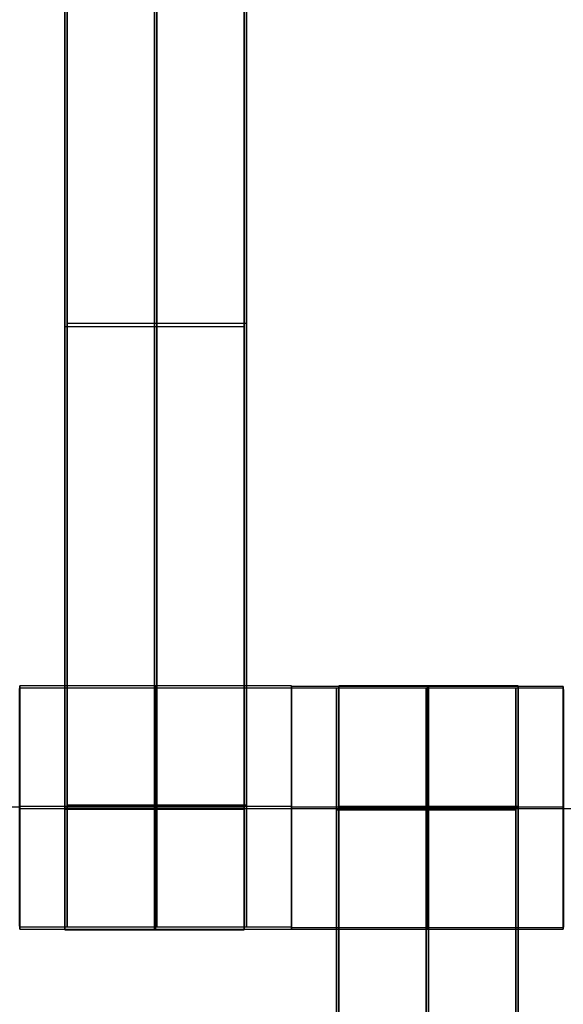
# Model space of a CAD drawing. Units: centimetres. Extents: x -1508 to -938, y -289 to 281.
# Drawn here: x -1286 to -1282, y -59 to -51 of the extents above; entities that cross this region are included whole.
import ezdxf

# ---------------------------------------------------------------- set-up
doc = ezdxf.new("R2010")
doc.units = ezdxf.units.CM
for name, color, linetype, true_color in [('Domyślny', 7, 'Continuous', 0x000000), ('Gumy', 7, 'Continuous', 0xbf0000), ('Mata', 7, 'Continuous', 0x000000), ('WYMIARY', 7, 'Continuous', 0x000000), ('WYMIARY STREFY', 6, 'Continuous', 0xff00ff)]:
    doc.layers.add(name, color=color, linetype=linetype, true_color=true_color)
doc.styles.add('Arial Normalny', font='arial.ttf')
doc.dimstyles.new('TRAMPOL', dxfattribs={"dimscale": 1.1, "dimtxt": 7, "dimasz": 10, "dimexe": 5, "dimexo": 5, "dimgap": 1.1, "dimtad": 1, "dimtoh": 1, "dimdec": 0, "dimzin": 1, "dimdsep": 46, "dimtxsty": 'Arial Normalny', "dimcen": 5, "dimazin": 1, "dimtfac": 1, "dimtdec": 4, "dimtix": 1, "dimtofl": 0, "dimtmove": 1, "dimatfit": 3, "dimfxl": 10, "dimtolj": 1, "dimtzin": 1, "dimarcsym": 0})

# ---------------------------------------------------------------- blocks, each defined once
blk = doc.blocks.new('*D2')
at = {"layer": 'Defpoints', "color": 0, "transparency": 16777216}
for p in [(-1150.8435, 78.1076), (-1294.6524, -87.059)]:
    blk.add_point(p, dxfattribs=at)
at = {"layer": 'WYMIARY', "color": 0, "lineweight": -2, "transparency": 16777216}
for p, q in [((-1125.3916, 107.3395), (-1143.6202, 86.4037)), ((-1098.8409, 107.3395), (-1125.3916, 107.3395))]:
    blk.add_line(p, q, dxfattribs=at)
at = {"layer": 'WYMIARY', "color": 0, "transparency": 16777216}
for p, q in [((-1222.7479, -9.9757), (-1222.7479, 1.0243)), ((-1228.2479, -4.4757), (-1217.2479, -4.4757))]:
    blk.add_line(p, q, dxfattribs=at)
blk.add_solid([(-1145.0029, 87.6076), (-1142.2376, 85.1998), (-1150.8435, 78.1076)], dxfattribs=at)
at = {"layer": 'WYMIARY', "color": 0, "transparency": 16777216, "insert": (-1111.5112, 112.6934), "char_height": 7.7, "attachment_point": 5, "style": 'Arial Normalny'}
blk.add_mtext('\\A1;Ø200', dxfattribs=at)
blk = doc.blocks.new('*D4')
at = {"layer": 'Defpoints', "color": 0, "transparency": 16777216}
for p in [(-994.2028, 165.795), (-1451.2931, -174.7464)]:
    blk.add_point(p, dxfattribs=at)
at = {"layer": 'WYMIARY STREFY', "color": 0, "lineweight": -2, "transparency": 16777216}
for p, q in [((-976.5607, 178.9387), (-985.3817, 172.3669)), ((-950.01, 178.9387), (-976.5607, 178.9387))]:
    blk.add_line(p, q, dxfattribs=at)
at = {"layer": 'WYMIARY STREFY', "color": 0, "transparency": 16777216}
for p, q in [((-1222.7479, -9.9757), (-1222.7479, 1.0243)), ((-1228.2479, -4.4757), (-1217.2479, -4.4757))]:
    blk.add_line(p, q, dxfattribs=at)
blk.add_solid([(-986.477, 173.837), (-984.2864, 170.8967), (-994.2028, 165.795)], dxfattribs=at)
at = {"layer": 'WYMIARY STREFY', "color": 0, "transparency": 16777216, "insert": (-962.6803, 184.2926), "char_height": 7.7, "attachment_point": 5, "style": 'Arial Normalny'}
blk.add_mtext('\\A1;Ø550', dxfattribs=at)

msp = doc.modelspace()

# ---------------------------------------------------------------- linework, layer by layer
at = {"layer": 'Domyślny'}
for points in [[(-1153.7329, -90.1921, -12), (-1239.4503, -159.1308, -12), (-1308.3889, -73.4134, -12), (-1377.3276, 12.3039, -12), (-1291.6102, 81.2426, -12), (-1205.8929, 150.1812, -12), (-1136.9542, 64.4639, -12), (-1068.0156, -21.2535, -12), (-1153.7329, -90.1921, -12)], [(-1153.7329, -90.1921, -47), (-1239.4503, -159.1308, -47), (-1308.3889, -73.4134, -47), (-1377.3276, 12.3039, -47), (-1291.6102, 81.2426, -47), (-1205.8929, 150.1812, -47), (-1136.9542, 64.4639, -47), (-1068.0156, -21.2535, -47), (-1153.7329, -90.1921, -47)], [(-1153.7329, -90.1921, -29.5), (-1239.4503, -159.1308, -29.5), (-1308.3889, -73.4134, -29.5), (-1377.3276, 12.3039, -29.5), (-1291.6102, 81.2426, -29.5), (-1205.8929, 150.1812, -29.5), (-1136.9542, 64.4639, -29.5), (-1068.0156, -21.2535, -29.5), (-1153.7329, -90.1921, -29.5)]]:
    msp.add_rational_spline(points, [1, 0.707106781187, 1, 0.707106781187, 1, 0.707106781187, 1, 0.707106781187, 1], degree=2, knots=[-722.024118, -722.024118, -722.024118, -541.518089, -541.518089, -361.012059, -361.012059, -180.50603, -180.50603, 0, 0, 0], dxfattribs=at)
at = {"layer": 'Gumy', "extrusion": (1.44788e-16, 8.35933e-17, -1)}
msp.add_arc((1222.7479, -4.4757, 7.5), 85, 269.999995, 329.999995, dxfattribs=at)
at = {"layer": 'Gumy', "extrusion": (0, 0, -1)}
for centre, radius, start, end in [((1222.7479, -4.4757, 7.25), 85.25, 270.168018, 329.831972), ((1222.7479, -4.4757, 7), 85.5, 270.33506, 329.66493)]:
    msp.add_arc(centre, radius, start, end, dxfattribs=at)
at = {"layer": 'Gumy'}
for points in [[(-1222.7479, -89.4757, -12), (-1222.7479, -89.4757, -12), (-1222.7479, -89.4757, -12), (-1271.8227, -89.4757, -12), (-1296.3601, -46.9757, -12)], [(-1222.7479, -89.4757, -9.5), (-1222.7479, -89.4757, -9.5), (-1222.7479, -89.4757, -9.5), (-1271.8227, -89.4757, -9.5), (-1296.3601, -46.9757, -9.5)]]:
    msp.add_rational_spline(points, [0.999999966596, 0.999999983298, 1, 0.807007220311, 0.868347491848], degree=2, knots=[824.668064, 824.668064, 824.668064, 824.668072, 824.668072, 912.645355, 912.645355, 912.645355], dxfattribs=at)
at = {"layer": 'Mata'}
for p, q in [((-1285.7594, -48.1975, -14.5636), (-1285.7594, -58.1975, -14.5636)), ((-1284.2741, -48.1975, -14.5636), (-1284.2741, -58.1975, -14.5636)), ((-1285.7793, -58.2201, -14.6969), (-1285.7793, -48.2201, -14.6969)), ((-1284.2941, -58.2201, -14.6969), (-1284.2941, -48.2201, -14.6969)), ((-1285.7793, -53.2201, -15.6969), (-1285.7793, -53.2201, -13.697)), ((-1285.7594, -53.1975, -15.5636), (-1285.7594, -53.1975, -13.5637)), ((-1284.2941, -53.2201, -15.6969), (-1284.2941, -53.2201, -13.697)), ((-1284.2741, -53.1975, -15.5636), (-1284.2741, -53.1975, -13.5637)), ((-1286.151, -56.1982, -14.5613), (-1286.151, -58.1975, -14.5613)), ((-1283.9021, -56.1982, -14.5625), (-1283.9021, -58.1975, -14.5625)), ((-1283.5094, -56.1975, -14.5636), (-1283.5094, -66.1975, -14.5636)), ((-1282.0241, -56.1975, -14.5636), (-1282.0241, -66.1975, -14.5636)), ((-1286.1513, -58.2132, -14.6958), (-1286.1513, -56.2139, -14.6958)), ((-1283.9024, -58.2132, -14.6946), (-1283.9024, -56.2139, -14.6946)), ((-1283.9013, -58.2151, -14.6958), (-1283.9013, -56.2158, -14.6958)), ((-1283.901, -56.2044, -14.5613), (-1283.901, -58.2037, -14.5613)), ((-1283.5293, -66.2158, -14.6969), (-1283.5293, -56.2158, -14.6969)), ((-1282.0441, -66.2158, -14.6969), (-1282.0441, -56.2158, -14.6969)), ((-1281.6524, -58.2151, -14.6946), (-1281.6524, -56.2158, -14.6946)), ((-1281.6521, -56.2044, -14.5625), (-1281.6521, -58.2037, -14.5625)), ((-1286.1527, -57.2041, -15.5625), (-1286.1516, -57.2041, -13.5625)), ((-1286.1508, -57.2136, -15.6958), (-1286.1519, -57.2136, -13.6958)), ((-1286.1515, -57.1979, -15.5613), (-1286.1504, -57.1979, -13.5613)), ((-1283.9019, -57.2136, -15.6946), (-1283.903, -57.2136, -13.6946)), ((-1283.9027, -57.1979, -15.5625), (-1283.9016, -57.1979, -13.5625)), ((-1283.9008, -57.2154, -15.6958), (-1283.9019, -57.2154, -13.6958)), ((-1283.9015, -57.2041, -15.5613), (-1283.9004, -57.2041, -13.5613)), ((-1281.6519, -57.2154, -15.6946), (-1281.653, -57.2154, -13.6946)), ((-1281.6527, -57.2041, -15.5625), (-1281.6516, -57.2041, -13.5625)), ((-1281.6508, -57.2136, -15.6958), (-1281.6519, -57.2136, -13.6958))]:
    msp.add_line(p, q, dxfattribs=at)
for points in [[(-1285.7793, -57.2094, -15.6969), (-1285.7793, -53.2201, -15.6969), (-1285.7793, -49.2308, -15.6969)], [(-1285.7793, -49.2308, -13.697), (-1285.7793, -53.2201, -13.697), (-1285.7793, -57.2094, -13.697)], [(-1285.7594, -49.2082, -15.5636), (-1285.7594, -53.1975, -15.5636), (-1285.7594, -57.1868, -15.5636)], [(-1285.7594, -57.1868, -13.5637), (-1285.7594, -53.1975, -13.5637), (-1285.7594, -49.2082, -13.5637)], [(-1285.0367, -57.2094, -15.6969), (-1285.0367, -53.2201, -15.6969), (-1285.0367, -49.2308, -15.6969)], [(-1285.0367, -49.2308, -13.697), (-1285.0367, -53.2201, -13.697), (-1285.0367, -57.2094, -13.697)], [(-1285.0167, -49.2082, -15.5636), (-1285.0167, -53.1975, -15.5636), (-1285.0167, -57.1868, -15.5636)], [(-1285.0167, -57.1868, -13.5637), (-1285.0167, -53.1975, -13.5637), (-1285.0167, -49.2082, -13.5637)], [(-1284.2941, -57.2094, -15.6969), (-1284.2941, -53.2201, -15.6969), (-1284.2941, -49.2308, -15.6969)], [(-1284.2941, -49.2308, -13.697), (-1284.2941, -53.2201, -13.697), (-1284.2941, -57.2094, -13.697)], [(-1284.2741, -49.2082, -15.5636), (-1284.2741, -53.1975, -15.5636), (-1284.2741, -57.1868, -15.5636)], [(-1284.2741, -57.1868, -13.5637), (-1284.2741, -53.1975, -13.5637), (-1284.2741, -49.2082, -13.5637)], [(-1285.7793, -53.2201, -15.6969), (-1285.0367, -53.2201, -15.6969), (-1284.2941, -53.2201, -15.6969)], [(-1285.7793, -53.2201, -13.697), (-1285.0367, -53.2201, -13.697), (-1284.2941, -53.2201, -13.697)], [(-1284.2741, -53.1975, -15.5636), (-1285.0167, -53.1975, -15.5636), (-1285.7594, -53.1975, -15.5636)], [(-1284.2741, -53.1975, -13.5637), (-1285.0167, -53.1975, -13.5637), (-1285.7594, -53.1975, -13.5637)], [(-1283.9021, -56.1982, -14.5625), (-1285.0266, -56.1982, -14.5619), (-1286.151, -56.1982, -14.5613)], [(-1282.0241, -56.1975, -14.5636), (-1282.7667, -56.1975, -14.5636), (-1283.5094, -56.1975, -14.5636)], [(-1286.1513, -56.2139, -14.6958), (-1285.0269, -56.2139, -14.6952), (-1283.9024, -56.2139, -14.6946)], [(-1283.9013, -56.2158, -14.6958), (-1282.7769, -56.2158, -14.6952), (-1281.6524, -56.2158, -14.6946)], [(-1281.6521, -56.2044, -14.5625), (-1282.7766, -56.2044, -14.5619), (-1283.901, -56.2044, -14.5613)], [(-1283.5293, -56.2158, -14.6969), (-1282.7867, -56.2158, -14.6969), (-1282.0441, -56.2158, -14.6969)], [(-1286.1516, -57.2041, -13.5625), (-1287.276, -57.2041, -13.5619), (-1288.4004, -57.2041, -13.5613)], [(-1286.1519, -57.2136, -13.6958), (-1285.0274, -57.2136, -13.6952), (-1283.903, -57.2136, -13.6946)], [(-1283.9027, -57.1979, -15.5625), (-1285.0271, -57.1979, -15.5619), (-1286.1515, -57.1979, -15.5613)], [(-1286.1508, -57.2136, -15.6958), (-1285.0263, -57.2136, -15.6952), (-1283.9019, -57.2136, -15.6946)], [(-1283.9016, -57.1979, -13.5625), (-1285.026, -57.1979, -13.5619), (-1286.1504, -57.1979, -13.5613)], [(-1285.7793, -57.2094, -15.6969), (-1285.0367, -57.2094, -15.6969), (-1284.2941, -57.2094, -15.6969)], [(-1285.7793, -57.2094, -13.697), (-1285.0367, -57.2094, -13.697), (-1284.2941, -57.2094, -13.697)], [(-1285.7793, -57.2149, -15.6969), (-1285.0367, -57.2149, -15.6969), (-1284.2941, -57.2149, -15.6969)], [(-1285.7793, -57.2205, -15.6969), (-1285.0367, -57.2205, -15.6969), (-1284.2941, -57.2205, -15.6969)], [(-1285.7793, -57.2205, -13.6969), (-1285.0367, -57.2205, -13.6969), (-1284.2941, -57.2205, -13.6969)], [(-1284.2741, -57.1868, -15.5636), (-1285.0167, -57.1868, -15.5636), (-1285.7594, -57.1868, -15.5636)], [(-1284.2741, -57.1868, -13.5637), (-1285.0167, -57.1868, -13.5637), (-1285.7594, -57.1868, -13.5637)], [(-1284.2741, -57.1979, -15.5636), (-1285.0167, -57.1979, -15.5636), (-1285.7594, -57.1979, -15.5636)], [(-1284.2741, -57.1979, -13.5636), (-1285.0167, -57.1979, -13.5636), (-1285.7594, -57.1979, -13.5636)], [(-1283.9019, -57.2154, -13.6958), (-1282.7774, -57.2154, -13.6952), (-1281.653, -57.2154, -13.6946)], [(-1281.6527, -57.2041, -15.5625), (-1282.7771, -57.2041, -15.5619), (-1283.9015, -57.2041, -15.5613)], [(-1283.9008, -57.2154, -15.6958), (-1282.7763, -57.2154, -15.6952), (-1281.6519, -57.2154, -15.6946)], [(-1281.6516, -57.2041, -13.5625), (-1282.776, -57.2041, -13.5619), (-1283.9004, -57.2041, -13.5613)], [(-1283.5293, -57.2154, -15.6969), (-1282.7867, -57.2154, -15.6969), (-1282.0441, -57.2154, -15.6969)], [(-1283.5293, -57.2154, -13.6969), (-1282.7867, -57.2154, -13.6969), (-1282.0441, -57.2154, -13.6969)], [(-1283.5293, -65.205, -15.6969), (-1283.5293, -61.2158, -15.6969), (-1283.5293, -57.2265, -15.6969)], [(-1283.5293, -57.2265, -15.6969), (-1282.7867, -57.2265, -15.6969), (-1282.0441, -57.2265, -15.6969)], [(-1283.5293, -57.2265, -13.697), (-1282.7867, -57.2265, -13.697), (-1282.0441, -57.2265, -13.697)], [(-1283.5293, -57.2265, -13.697), (-1283.5293, -61.2158, -13.697), (-1283.5293, -65.205, -13.697)], [(-1282.0241, -57.1972, -15.5636), (-1282.7667, -57.1972, -15.5636), (-1283.5094, -57.1972, -15.5636)], [(-1282.0241, -57.1972, -13.5636), (-1282.7667, -57.1972, -13.5636), (-1283.5094, -57.1972, -13.5636)], [(-1282.0241, -57.2027, -15.5636), (-1282.7667, -57.2027, -15.5636), (-1283.5094, -57.2027, -15.5636)], [(-1282.0241, -57.2082, -15.5636), (-1282.7667, -57.2082, -15.5636), (-1283.5094, -57.2082, -15.5636)], [(-1283.5094, -57.2082, -15.5636), (-1283.5094, -61.1975, -15.5636), (-1283.5094, -65.1868, -15.5636)], [(-1282.0241, -57.2082, -13.5637), (-1282.7667, -57.2082, -13.5637), (-1283.5094, -57.2082, -13.5637)], [(-1283.5094, -65.1868, -13.5637), (-1283.5094, -61.1975, -13.5637), (-1283.5094, -57.2082, -13.5637)], [(-1282.7867, -65.205, -15.6969), (-1282.7867, -61.2158, -15.6969), (-1282.7867, -57.2265, -15.6969)], [(-1282.7867, -57.2265, -13.697), (-1282.7867, -61.2158, -13.697), (-1282.7867, -65.205, -13.697)], [(-1282.7667, -57.2082, -15.5636), (-1282.7667, -61.1975, -15.5636), (-1282.7667, -65.1868, -15.5636)], [(-1282.7667, -65.1868, -13.5637), (-1282.7667, -61.1975, -13.5637), (-1282.7667, -57.2082, -13.5637)], [(-1282.0441, -65.205, -15.6969), (-1282.0441, -61.2158, -15.6969), (-1282.0441, -57.2265, -15.6969)], [(-1282.0441, -57.2265, -13.697), (-1282.0441, -61.2158, -13.697), (-1282.0441, -65.205, -13.697)], [(-1282.0241, -57.2082, -15.5636), (-1282.0241, -61.1975, -15.5636), (-1282.0241, -65.1868, -15.5636)], [(-1282.0241, -65.1868, -13.5637), (-1282.0241, -61.1975, -13.5637), (-1282.0241, -57.2082, -13.5637)], [(-1281.6519, -57.2136, -13.6958), (-1280.5274, -57.2136, -13.6952), (-1279.403, -57.2136, -13.6946)], [(-1286.1513, -58.2132, -14.6958), (-1285.0269, -58.2132, -14.6952), (-1283.9024, -58.2132, -14.6946)], [(-1283.9021, -58.1975, -14.5625), (-1285.0266, -58.1975, -14.5619), (-1286.151, -58.1975, -14.5613)], [(-1285.7793, -58.2201, -14.6969), (-1285.0367, -58.2201, -14.6969), (-1284.2941, -58.2201, -14.6969)], [(-1284.2741, -58.1975, -14.5636), (-1285.0167, -58.1975, -14.5636), (-1285.7594, -58.1975, -14.5636)], [(-1283.9013, -58.2151, -14.6958), (-1282.7769, -58.2151, -14.6952), (-1281.6524, -58.2151, -14.6946)], [(-1281.6521, -58.2037, -14.5625), (-1282.7766, -58.2037, -14.5619), (-1283.901, -58.2037, -14.5613)]]:
    msp.add_open_spline(points, degree=2, dxfattribs=at)
for points, weights, knots in [([(-1286.1515, -57.1979, -15.5613), (-1286.1515, -58.1975, -15.5613), (-1286.151, -58.1975, -14.5613), (-1286.1504, -58.1975, -13.5613), (-1286.1504, -57.1979, -13.5613), (-1286.1504, -56.1982, -13.5613), (-1286.151, -56.1982, -14.5613), (-1286.1515, -56.1982, -15.5613), (-1286.1515, -57.1979, -15.5613)], [1, 0.707106781187, 1, 0.707106781187, 1, 0.707106781187, 1, 0.707106781187, 1], [-62.831863, -62.831863, -62.831863, -47.123897, -47.123897, -31.415931, -31.415931, -15.707966, -15.707966, 0, 0, 0]), ([(-1285.0271, -57.1979, -15.5619), (-1285.0271, -58.1975, -15.5619), (-1285.0266, -58.1975, -14.5619), (-1285.026, -58.1975, -13.5619), (-1285.026, -57.1979, -13.5619), (-1285.026, -56.1982, -13.5619), (-1285.0266, -56.1982, -14.5619), (-1285.0271, -56.1982, -15.5619), (-1285.0271, -57.1979, -15.5619)], [1, 0.707106781187, 1, 0.707106781187, 1, 0.707106781187, 1, 0.707106781187, 1], [-62.831863, -62.831863, -62.831863, -47.123897, -47.123897, -31.415931, -31.415931, -15.707966, -15.707966, 0, 0, 0]), ([(-1283.9027, -57.1979, -15.5625), (-1283.9027, -58.1975, -15.5625), (-1283.9021, -58.1975, -14.5625), (-1283.9016, -58.1975, -13.5625), (-1283.9016, -57.1979, -13.5625), (-1283.9016, -56.1982, -13.5625), (-1283.9021, -56.1982, -14.5625), (-1283.9027, -56.1982, -15.5625), (-1283.9027, -57.1979, -15.5625)], [1, 0.707106781187, 1, 0.707106781187, 1, 0.707106781187, 1, 0.707106781187, 1], [-62.831863, -62.831863, -62.831863, -47.123897, -47.123897, -31.415931, -31.415931, -15.707966, -15.707966, 0, 0, 0]), ([(-1283.5094, -57.2082, -13.5637), (-1283.5094, -57.2027, -13.5636), (-1283.5094, -57.1972, -13.5636), (-1283.5094, -56.1975, -13.5636), (-1283.5094, -56.1975, -14.5636), (-1283.5094, -56.1975, -15.5636), (-1283.5094, -57.1972, -15.5636)], [0.99545943481, 0.997711841715, 1, 0.707106781187, 1, 0.707106781187, 1], [-31.53865, -31.53865, -31.53865, -31.415935, -31.415935, -15.707968, -15.707968, 0, 0, 0]), ([(-1282.7667, -57.2082, -13.5637), (-1282.7667, -57.2027, -13.5636), (-1282.7667, -57.1972, -13.5636), (-1282.7667, -56.1975, -13.5636), (-1282.7667, -56.1975, -14.5636), (-1282.7667, -56.1975, -15.5636), (-1282.7667, -57.1972, -15.5636)], [0.99545943481, 0.997711841715, 1, 0.707106781187, 1, 0.707106781187, 1], [-31.53865, -31.53865, -31.53865, -31.415935, -31.415935, -15.707968, -15.707968, 0, 0, 0]), ([(-1282.0241, -57.2082, -13.5637), (-1282.0241, -57.2027, -13.5636), (-1282.0241, -57.1972, -13.5636), (-1282.0241, -56.1975, -13.5636), (-1282.0241, -56.1975, -14.5636), (-1282.0241, -56.1975, -15.5636), (-1282.0241, -57.1972, -15.5636)], [0.99545943481, 0.997711841715, 1, 0.707106781187, 1, 0.707106781187, 1], [-31.53865, -31.53865, -31.53865, -31.415935, -31.415935, -15.707968, -15.707968, 0, 0, 0]), ([(-1286.1527, -57.2041, -15.5625), (-1286.1527, -58.2037, -15.5625), (-1286.1521, -58.2037, -14.5625), (-1286.1516, -58.2037, -13.5625), (-1286.1516, -57.2041, -13.5625), (-1286.1516, -56.2044, -13.5625), (-1286.1521, -56.2044, -14.5625), (-1286.1527, -56.2044, -15.5625), (-1286.1527, -57.2041, -15.5625)], [1, 0.707106781187, 1, 0.707106781187, 1, 0.707106781187, 1, 0.707106781187, 1], [-62.831863, -62.831863, -62.831863, -47.123897, -47.123897, -31.415931, -31.415931, -15.707966, -15.707966, 0, 0, 0]), ([(-1286.1508, -57.2136, -15.6958), (-1286.1508, -56.2139, -15.6958), (-1286.1513, -56.2139, -14.6958), (-1286.1519, -56.2139, -13.6958), (-1286.1519, -57.2136, -13.6958), (-1286.1519, -58.2132, -13.6958), (-1286.1513, -58.2132, -14.6958), (-1286.1508, -58.2132, -15.6958), (-1286.1508, -57.2136, -15.6958)], [1, 0.707106781187, 1, 0.707106781187, 1, 0.707106781187, 1, 0.707106781187, 1], [-62.831863, -62.831863, -62.831863, -47.123897, -47.123897, -31.415931, -31.415931, -15.707966, -15.707966, 0, 0, 0]), ([(-1285.0263, -57.2136, -15.6952), (-1285.0263, -56.2139, -15.6952), (-1285.0269, -56.2139, -14.6952), (-1285.0274, -56.2139, -13.6952), (-1285.0274, -57.2136, -13.6952), (-1285.0274, -58.2132, -13.6952), (-1285.0269, -58.2132, -14.6952), (-1285.0263, -58.2132, -15.6952), (-1285.0263, -57.2136, -15.6952)], [1, 0.707106781187, 1, 0.707106781187, 1, 0.707106781187, 1, 0.707106781187, 1], [-62.831863, -62.831863, -62.831863, -47.123897, -47.123897, -31.415931, -31.415931, -15.707966, -15.707966, 0, 0, 0]), ([(-1283.9019, -57.2136, -15.6946), (-1283.9019, -56.2139, -15.6946), (-1283.9024, -56.2139, -14.6946), (-1283.903, -56.2139, -13.6946), (-1283.903, -57.2136, -13.6946), (-1283.903, -58.2132, -13.6946), (-1283.9024, -58.2132, -14.6946), (-1283.9019, -58.2132, -15.6946), (-1283.9019, -57.2136, -15.6946)], [1, 0.707106781187, 1, 0.707106781187, 1, 0.707106781187, 1, 0.707106781187, 1], [-62.831863, -62.831863, -62.831863, -47.123897, -47.123897, -31.415931, -31.415931, -15.707966, -15.707966, 0, 0, 0]), ([(-1283.9008, -57.2154, -15.6958), (-1283.9008, -56.2158, -15.6958), (-1283.9013, -56.2158, -14.6958), (-1283.9019, -56.2158, -13.6958), (-1283.9019, -57.2154, -13.6958), (-1283.9019, -58.2151, -13.6958), (-1283.9013, -58.2151, -14.6958), (-1283.9008, -58.2151, -15.6958), (-1283.9008, -57.2154, -15.6958)], [1, 0.707106781187, 1, 0.707106781187, 1, 0.707106781187, 1, 0.707106781187, 1], [-62.831863, -62.831863, -62.831863, -47.123897, -47.123897, -31.415931, -31.415931, -15.707966, -15.707966, 0, 0, 0]), ([(-1283.9015, -57.2041, -15.5613), (-1283.9015, -58.2037, -15.5613), (-1283.901, -58.2037, -14.5613), (-1283.9004, -58.2037, -13.5613), (-1283.9004, -57.2041, -13.5613), (-1283.9004, -56.2044, -13.5613), (-1283.901, -56.2044, -14.5613), (-1283.9015, -56.2044, -15.5613), (-1283.9015, -57.2041, -15.5613)], [1, 0.707106781187, 1, 0.707106781187, 1, 0.707106781187, 1, 0.707106781187, 1], [-62.831863, -62.831863, -62.831863, -47.123897, -47.123897, -31.415931, -31.415931, -15.707966, -15.707966, 0, 0, 0]), ([(-1283.5293, -57.2265, -15.6969), (-1283.5293, -57.2209, -15.6969), (-1283.5293, -57.2154, -15.6969), (-1283.5293, -56.2158, -15.6969), (-1283.5293, -56.2158, -14.6969), (-1283.5293, -56.2158, -13.6969), (-1283.5293, -57.2154, -13.6969), (-1283.5293, -57.2209, -13.6969), (-1283.5293, -57.2265, -13.697)], [0.99545943481, 0.997711841715, 1, 0.707106781187, 1, 0.707106781187, 1, 0.997711841715, 0.99545943481], [-143.013703, -143.013703, -143.013703, -142.890984, -142.890984, -127.183017, -127.183017, -111.475049, -111.475049, -111.352334, -111.352334, -111.352334]), ([(-1282.7867, -57.2265, -15.6969), (-1282.7867, -57.2209, -15.6969), (-1282.7867, -57.2154, -15.6969), (-1282.7867, -56.2158, -15.6969), (-1282.7867, -56.2158, -14.6969), (-1282.7867, -56.2158, -13.6969), (-1282.7867, -57.2154, -13.6969), (-1282.7867, -57.2209, -13.6969), (-1282.7867, -57.2265, -13.697)], [0.99545943481, 0.997711841715, 1, 0.707106781187, 1, 0.707106781187, 1, 0.997711841715, 0.99545943481], [-143.013703, -143.013703, -143.013703, -142.890984, -142.890984, -127.183017, -127.183017, -111.475049, -111.475049, -111.352334, -111.352334, -111.352334]), ([(-1282.7763, -57.2154, -15.6952), (-1282.7763, -56.2158, -15.6952), (-1282.7769, -56.2158, -14.6952), (-1282.7774, -56.2158, -13.6952), (-1282.7774, -57.2154, -13.6952), (-1282.7774, -58.2151, -13.6952), (-1282.7769, -58.2151, -14.6952), (-1282.7763, -58.2151, -15.6952), (-1282.7763, -57.2154, -15.6952)], [1, 0.707106781187, 1, 0.707106781187, 1, 0.707106781187, 1, 0.707106781187, 1], [-62.831863, -62.831863, -62.831863, -47.123897, -47.123897, -31.415931, -31.415931, -15.707966, -15.707966, 0, 0, 0]), ([(-1282.7771, -57.2041, -15.5619), (-1282.7771, -58.2037, -15.5619), (-1282.7766, -58.2037, -14.5619), (-1282.776, -58.2037, -13.5619), (-1282.776, -57.2041, -13.5619), (-1282.776, -56.2044, -13.5619), (-1282.7766, -56.2044, -14.5619), (-1282.7771, -56.2044, -15.5619), (-1282.7771, -57.2041, -15.5619)], [1, 0.707106781187, 1, 0.707106781187, 1, 0.707106781187, 1, 0.707106781187, 1], [-62.831863, -62.831863, -62.831863, -47.123897, -47.123897, -31.415931, -31.415931, -15.707966, -15.707966, 0, 0, 0]), ([(-1282.0441, -57.2265, -15.6969), (-1282.0441, -57.2209, -15.6969), (-1282.0441, -57.2154, -15.6969), (-1282.0441, -56.2158, -15.6969), (-1282.0441, -56.2158, -14.6969), (-1282.0441, -56.2158, -13.6969), (-1282.0441, -57.2154, -13.6969), (-1282.0441, -57.2209, -13.6969), (-1282.0441, -57.2265, -13.697)], [0.99545943481, 0.997711841715, 1, 0.707106781187, 1, 0.707106781187, 1, 0.997711841715, 0.99545943481], [-143.013703, -143.013703, -143.013703, -142.890984, -142.890984, -127.183017, -127.183017, -111.475049, -111.475049, -111.352334, -111.352334, -111.352334]), ([(-1281.6519, -57.2154, -15.6946), (-1281.6519, -56.2158, -15.6946), (-1281.6524, -56.2158, -14.6946), (-1281.653, -56.2158, -13.6946), (-1281.653, -57.2154, -13.6946), (-1281.653, -58.2151, -13.6946), (-1281.6524, -58.2151, -14.6946), (-1281.6519, -58.2151, -15.6946), (-1281.6519, -57.2154, -15.6946)], [1, 0.707106781187, 1, 0.707106781187, 1, 0.707106781187, 1, 0.707106781187, 1], [-62.831863, -62.831863, -62.831863, -47.123897, -47.123897, -31.415931, -31.415931, -15.707966, -15.707966, 0, 0, 0]), ([(-1281.6527, -57.2041, -15.5625), (-1281.6527, -58.2037, -15.5625), (-1281.6521, -58.2037, -14.5625), (-1281.6516, -58.2037, -13.5625), (-1281.6516, -57.2041, -13.5625), (-1281.6516, -56.2044, -13.5625), (-1281.6521, -56.2044, -14.5625), (-1281.6527, -56.2044, -15.5625), (-1281.6527, -57.2041, -15.5625)], [1, 0.707106781187, 1, 0.707106781187, 1, 0.707106781187, 1, 0.707106781187, 1], [-62.831863, -62.831863, -62.831863, -47.123897, -47.123897, -31.415931, -31.415931, -15.707966, -15.707966, 0, 0, 0]), ([(-1281.6508, -57.2136, -15.6958), (-1281.6508, -56.2139, -15.6958), (-1281.6513, -56.2139, -14.6958), (-1281.6519, -56.2139, -13.6958), (-1281.6519, -57.2136, -13.6958), (-1281.6519, -58.2132, -13.6958), (-1281.6513, -58.2132, -14.6958), (-1281.6508, -58.2132, -15.6958), (-1281.6508, -57.2136, -15.6958)], [1, 0.707106781187, 1, 0.707106781187, 1, 0.707106781187, 1, 0.707106781187, 1], [-62.831863, -62.831863, -62.831863, -47.123897, -47.123897, -31.415931, -31.415931, -15.707966, -15.707966, 0, 0, 0]), ([(-1285.7594, -57.1868, -15.5636), (-1285.7594, -57.1923, -15.5636), (-1285.7594, -57.1979, -15.5636), (-1285.7594, -58.1975, -15.5636), (-1285.7594, -58.1975, -14.5636), (-1285.7594, -58.1975, -13.5636), (-1285.7594, -57.1979, -13.5636), (-1285.7594, -57.1923, -13.5636), (-1285.7594, -57.1868, -13.5637)], [0.99545943481, 0.997711841715, 1, 0.707106781187, 1, 0.707106781187, 1, 0.997711841715, 0.99545943481], [-143.013703, -143.013703, -143.013703, -142.890984, -142.890984, -127.183017, -127.183017, -111.475049, -111.475049, -111.352334, -111.352334, -111.352334]), ([(-1285.0167, -57.1868, -15.5636), (-1285.0167, -57.1923, -15.5636), (-1285.0167, -57.1979, -15.5636), (-1285.0167, -58.1975, -15.5636), (-1285.0167, -58.1975, -14.5636), (-1285.0167, -58.1975, -13.5636), (-1285.0167, -57.1979, -13.5636), (-1285.0167, -57.1923, -13.5636), (-1285.0167, -57.1868, -13.5637)], [0.99545943481, 0.997711841715, 1, 0.707106781187, 1, 0.707106781187, 1, 0.997711841715, 0.99545943481], [-143.013703, -143.013703, -143.013703, -142.890984, -142.890984, -127.183017, -127.183017, -111.475049, -111.475049, -111.352334, -111.352334, -111.352334]), ([(-1284.2741, -57.1868, -15.5636), (-1284.2741, -57.1923, -15.5636), (-1284.2741, -57.1979, -15.5636), (-1284.2741, -58.1975, -15.5636), (-1284.2741, -58.1975, -14.5636), (-1284.2741, -58.1975, -13.5636), (-1284.2741, -57.1979, -13.5636), (-1284.2741, -57.1923, -13.5636), (-1284.2741, -57.1868, -13.5637)], [0.99545943481, 0.997711841715, 1, 0.707106781187, 1, 0.707106781187, 1, 0.997711841715, 0.99545943481], [-143.013703, -143.013703, -143.013703, -142.890984, -142.890984, -127.183017, -127.183017, -111.475049, -111.475049, -111.352334, -111.352334, -111.352334]), ([(-1285.7793, -57.2094, -13.697), (-1285.7793, -57.2149, -13.6969), (-1285.7793, -57.2205, -13.6969), (-1285.7793, -58.2201, -13.6969), (-1285.7793, -58.2201, -14.6969), (-1285.7793, -58.2201, -15.6969), (-1285.7793, -57.2205, -15.6969)], [0.99545943481, 0.997711841715, 1, 0.707106781187, 1, 0.707106781187, 1], [-31.53865, -31.53865, -31.53865, -31.415935, -31.415935, -15.707968, -15.707968, 0, 0, 0]), ([(-1285.0367, -57.2094, -13.697), (-1285.0367, -57.2149, -13.6969), (-1285.0367, -57.2205, -13.6969), (-1285.0367, -58.2201, -13.6969), (-1285.0367, -58.2201, -14.6969), (-1285.0367, -58.2201, -15.6969), (-1285.0367, -57.2205, -15.6969)], [0.99545943481, 0.997711841715, 1, 0.707106781187, 1, 0.707106781187, 1], [-31.53865, -31.53865, -31.53865, -31.415935, -31.415935, -15.707968, -15.707968, 0, 0, 0]), ([(-1284.2941, -57.2094, -13.697), (-1284.2941, -57.2149, -13.6969), (-1284.2941, -57.2205, -13.6969), (-1284.2941, -58.2201, -13.6969), (-1284.2941, -58.2201, -14.6969), (-1284.2941, -58.2201, -15.6969), (-1284.2941, -57.2205, -15.6969)], [0.99545943481, 0.997711841715, 1, 0.707106781187, 1, 0.707106781187, 1], [-31.53865, -31.53865, -31.53865, -31.415935, -31.415935, -15.707968, -15.707968, 0, 0, 0])]:
    msp.add_rational_spline(points, weights, degree=2, knots=knots, dxfattribs=at)
for points in [[(-1285.7793, -57.2205, -15.6969), (-1285.7793, -57.2149, -15.6969), (-1285.7793, -57.2094, -15.6969)], [(-1285.0367, -57.2205, -15.6969), (-1285.0367, -57.2149, -15.6969), (-1285.0367, -57.2094, -15.6969)], [(-1284.2941, -57.2205, -15.6969), (-1284.2941, -57.2149, -15.6969), (-1284.2941, -57.2094, -15.6969)], [(-1283.5094, -57.1972, -15.5636), (-1283.5094, -57.2027, -15.5636), (-1283.5094, -57.2082, -15.5636)], [(-1282.7667, -57.1972, -15.5636), (-1282.7667, -57.2027, -15.5636), (-1282.7667, -57.2082, -15.5636)], [(-1282.0241, -57.1972, -15.5636), (-1282.0241, -57.2027, -15.5636), (-1282.0241, -57.2082, -15.5636)]]:
    msp.add_rational_spline(points, [1, 0.997711841715, 0.99545943481], degree=2, dxfattribs=at)
at = {"layer": 'WYMIARY STREFY'}
msp.add_circle((-1222.7479, -4.4757), 285, dxfattribs=at)

# ---------------------------------------------------------------- dimensions: what is measured, and where the dimension line sits
at = {"layer": 'WYMIARY'}
dim = msp.add_diameter_dim_2p(p1=(-1294.6524, -87.059, -17), p2=(-1150.8435, 78.1076, -17), text='Ø200', dimstyle='TRAMPOL', override={"dimscale": 1.1, "dimasz": 10, "dimtad": 1, "dimtih": 0, "dimtoh": 1, "dimlfac": 1, "dimtxsty": 'Arial Normalny', "dimsah": 0}, dxfattribs=at)
dim.commit()
dim.dimension.update_dxf_attribs({"geometry": '*D2', "text_midpoint": (-1125.3916, 107.3395, -17), "dimtype": 163})
at = {"layer": 'WYMIARY STREFY'}
dim = msp.add_diameter_dim_2p(p1=(-1451.2931, -174.7464), p2=(-994.2028, 165.795), text='Ø550', dimstyle='TRAMPOL', override={"dimscale": 1.1, "dimasz": 10, "dimtad": 1, "dimtih": 0, "dimtoh": 1, "dimlfac": 1, "dimtxsty": 'Arial Normalny', "dimsah": 0}, dxfattribs=at)
dim.commit()
dim.dimension.update_dxf_attribs({"geometry": '*D4', "text_midpoint": (-976.5607, 178.9387), "dimtype": 163})

doc.saveas('drawing.dxf')
